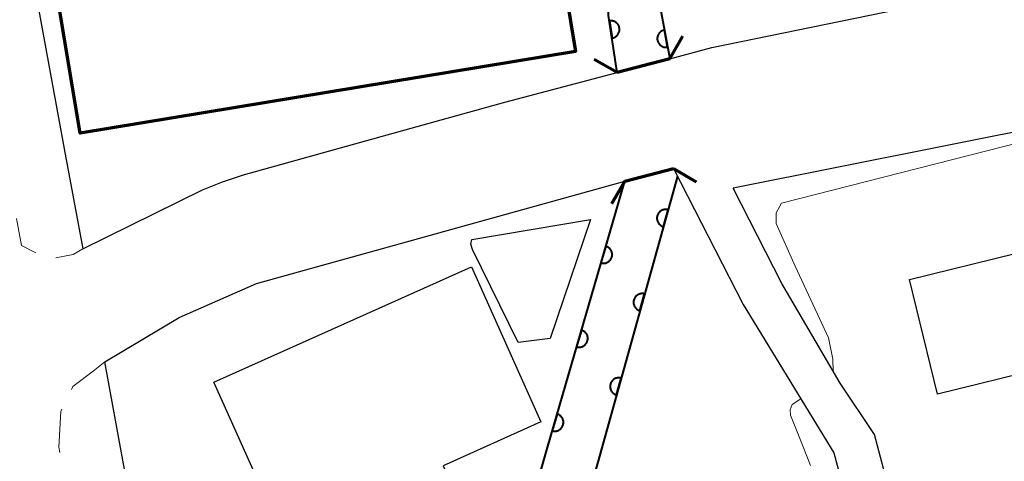
# Model space of a CAD drawing. Units: metres. Extents: x -74000 to -72000, y 38999 to 40500.
# Drawn here: x -72426 to -72370, y 39095 to 39120 of the extents above; entities that cross this region are included whole.
import ezdxf

# ---------------------------------------------------------------- set-up
doc = ezdxf.new("R2010")
doc.units = ezdxf.units.M
for name, color, linetype, lineweight in [('210100_道路縁(街区線)', 7, 'Continuous', 30), ('220300_道路橋(高架部)', 7, 'Continuous', 70), ('220399_道路橋(ひげ)', 7, 'Continuous', 70), ('221300_歩道', 7, 'Continuous', 30), ('300100_普通建物', 7, 'Continuous', 30), ('300200_堅ろう建物', 7, 'Continuous', 70), ('510100_河川', 7, 'Continuous', 30), ('611100_コンクリート被覆(直落)', 7, 'Continuous', 30), ('710200_等高線(主曲線)', 7, 'Continuous', 13)]:
    doc.layers.add(name, color=color, linetype=linetype, lineweight=lineweight)

msp = doc.modelspace()

# ---------------------------------------------------------------- linework, layer by layer
at = {"layer": '210100_道路縁(街区線)', "linetype": 'Continuous', "lineweight": 30, "flags": 128}
for points in [[(-72389.07, 39117.81), (-72386.66, 39118.45), (-72373.53, 39121.14), (-72369.65, 39122.62), (-72365.75, 39125.68), (-72364.37, 39128.41), (-72369.67, 39146.11), (-72371.02, 39150.83), (-72371.85, 39151.06)], [(-72426.07, 39125.69), (-72423.69, 39112.66), (-72422.62, 39106.93)], [(-72392.08, 39117.02), (-72389.07, 39117.81)], [(-72422.62, 39106.93), (-72415.78, 39110.31), (-72414.63, 39110.77), (-72413.43, 39111.18), (-72404.87, 39113.56), (-72398.5, 39115.33), (-72392.08, 39117.02)], [(-72362.62, 39039.53), (-72306.16, 39067.9), (-72335.09, 39101.97), (-72345.13, 39112.49), (-72350.18, 39114.03), (-72360.87, 39115.32), (-72385.45, 39110.4)], [(-72388.85, 39111.53), (-72391.64, 39110.81)], [(-72388.85, 39111.53), (-72384.86, 39103.75), (-72379.68, 39095.27), (-72378.64, 39091.36), (-72376.31, 39085.33), (-72374.14, 39078.62)], [(-72412.24, 39050.57), (-72419.63, 39091.02), (-72420.33, 39094.84), (-72421.36, 39100.46), (-72417.12, 39103.01), (-72412.69, 39104.95), (-72391.64, 39110.81)], [(-72370.15, 39074.42), (-72373.95, 39086.17), (-72376.26, 39092.14), (-72377.37, 39096.31), (-72379.33, 39099.25), (-72382.66, 39104.95), (-72385.45, 39110.4)]]:
    msp.add_lwpolyline(points, dxfattribs=at)
at = {"layer": '220300_道路橋(高架部)', "linetype": 'Continuous', "lineweight": 70, "flags": 128}
for points in [[(-72389.07, 39117.81), (-72392.08, 39117.02)], [(-72391.64, 39110.81), (-72388.85, 39111.53)]]:
    msp.add_lwpolyline(points, dxfattribs=at)
at = {"layer": '220399_道路橋(ひげ)', "linetype": 'Continuous', "lineweight": 70, "flags": 128}
for points in [[(-72389.07, 39117.81), (-72388.31, 39119.11)], [(-72392.08, 39117.02), (-72393.38, 39117.78)], [(-72388.85, 39111.53), (-72387.56, 39110.77)], [(-72391.64, 39110.81), (-72392.4, 39109.52)]]:
    msp.add_lwpolyline(points, dxfattribs=at)
at = {"layer": '221300_歩道', "linetype": 'Continuous', "lineweight": 13, "flags": 128}
for points in [[(-72426.414, 39108.682), (-72426.13, 39107.13), (-72425.314, 39106.7)], [(-72424.161, 39106.427), (-72423.17, 39106.61), (-72422.62, 39106.93)], [(-72421.36, 39100.46), (-72422.03, 39099.93), (-72423.19, 39099.05), (-72423.273, 39098.879)], [(-72423.819, 39097.755), (-72423.88, 39097.63), (-72423.99, 39095.59), (-72423.938, 39095.276)]]:
    msp.add_lwpolyline(points, dxfattribs=at)
at = {"layer": '300100_普通建物', "linetype": 'Continuous', "lineweight": 30, "flags": 128}
for points in [[(-72393.6, 39108.61), (-72395.91, 39101.8), (-72397.73, 39101.57), (-72400.34, 39106.9), (-72400.44, 39107.21), (-72400.38, 39107.48)], [(-72406.62, 39085.52), (-72409.76, 39092.53), (-72411.7, 39091.66), (-72415.13, 39099.3), (-72400.41, 39105.91), (-72396.43, 39097.03), (-72402.03, 39094.52), (-72398.88, 39087.49), (-72400.02, 39086.98), (-72399.38, 39085.54), (-72404.64, 39083.18), (-72402.1, 39077.53), (-72410.66, 39073.69), (-72414.71, 39082.74), (-72408.25, 39085.63), (-72407.93, 39084.93)]]:
    msp.add_lwpolyline(points, close=True, dxfattribs=at)
at = {"layer": '300100_普通建物', "linetype": 'Continuous', "lineweight": 30}
msp.add_3dface([(-72369.32, 39106.66), (-72367.71, 39100.1), (-72373.75, 39098.62), (-72375.36, 39105.18)], dxfattribs=at)
at = {"layer": '300200_堅ろう建物', "linetype": 'Continuous', "lineweight": 70}
msp.add_3dface([(-72396.19, 39128.78), (-72394.45, 39118.23), (-72422.78, 39113.55), (-72424.53, 39124.1)], dxfattribs=at)
at = {"layer": '510100_河川', "linetype": 'Continuous', "lineweight": 30, "flags": 128}
for points in [[(-72370.73, 39148.21), (-72378.16, 39143.31), (-72381.67, 39140.42), (-72384.05, 39138.35), (-72386.08, 39135.5), (-72388.49, 39131.78), (-72389.39, 39128.37), (-72389.67, 39125.33), (-72389.57, 39120.56), (-72389.07, 39117.81)], [(-72392.08, 39117.02), (-72392.14, 39117.53), (-72392.56, 39120.3), (-72392.68, 39125.43), (-72392.36, 39128.9), (-72392.04, 39129.79), (-72388.28, 39134.72)], [(-72414.61, 39067), (-72402.37, 39075.61), (-72401.28, 39077.08), (-72399.5, 39083.46), (-72396.06, 39095.57), (-72391.64, 39110.81)], [(-72388.63, 39111.1), (-72393.18, 39094.73), (-72396.61, 39082.64), (-72398.54, 39075.75), (-72400.24, 39073.44), (-72413.24, 39064.29)]]:
    msp.add_lwpolyline(points, dxfattribs=at)
at = {"layer": '611100_コンクリート被覆(直落)', "linetype": 'Continuous', "lineweight": 40, "flags": 128}
for points in [[(-72370.73, 39148.21), (-72378.16, 39143.31), (-72381.67, 39140.42), (-72384.05, 39138.35), (-72386.08, 39135.5), (-72388.49, 39131.78), (-72389.39, 39128.37), (-72389.67, 39125.33), (-72389.57, 39120.56), (-72389.07, 39117.81)], [(-72392.08, 39117.02), (-72392.14, 39117.53), (-72392.56, 39120.3), (-72392.68, 39125.43), (-72392.36, 39128.9)], [(-72414.61, 39067), (-72402.37, 39075.61), (-72401.28, 39077.08), (-72399.5, 39083.46), (-72396.06, 39095.57), (-72391.64, 39110.81)], [(-72388.63, 39111.1), (-72393.18, 39094.73), (-72396.61, 39082.64), (-72398.54, 39075.75), (-72400.24, 39073.44), (-72413.24, 39064.29)]]:
    msp.add_lwpolyline(points, dxfattribs=at)
for points in [[(-72392.513, 39119.988), (-72392.363, 39119), (-72392.32, 39119.008), (-72392.278, 39119.021), (-72392.238, 39119.036), (-72392.198, 39119.055), (-72392.161, 39119.078), (-72392.126, 39119.103), (-72392.093, 39119.132), (-72392.063, 39119.163), (-72392.035, 39119.197), (-72392.011, 39119.234), (-72391.989, 39119.272), (-72391.972, 39119.312), (-72391.958, 39119.353), (-72391.947, 39119.395), (-72391.941, 39119.439), (-72391.938, 39119.482), (-72391.939, 39119.525), (-72391.943, 39119.569), (-72391.952, 39119.612), (-72391.964, 39119.654), (-72391.98, 39119.694), (-72391.999, 39119.734), (-72392.022, 39119.771), (-72392.047, 39119.806), (-72392.075, 39119.839), (-72392.107, 39119.869), (-72392.141, 39119.897), (-72392.178, 39119.921), (-72392.216, 39119.942), (-72392.256, 39119.96), (-72392.297, 39119.974), (-72392.339, 39119.984), (-72392.383, 39119.991), (-72392.426, 39119.994), (-72392.469, 39119.993)], [(-72389.191, 39118.478), (-72389.37, 39119.461), (-72389.413, 39119.452), (-72389.454, 39119.438), (-72389.494, 39119.422), (-72389.533, 39119.401), (-72389.569, 39119.377), (-72389.604, 39119.351), (-72389.637, 39119.321), (-72389.665, 39119.289), (-72389.692, 39119.254), (-72389.715, 39119.217), (-72389.736, 39119.178), (-72389.752, 39119.138), (-72389.764, 39119.096), (-72389.774, 39119.054), (-72389.779, 39119.01), (-72389.78, 39118.967), (-72389.779, 39118.924), (-72389.773, 39118.88), (-72389.763, 39118.837), (-72389.749, 39118.796), (-72389.733, 39118.756), (-72389.713, 39118.717), (-72389.689, 39118.681), (-72389.662, 39118.646), (-72389.633, 39118.614), (-72389.6, 39118.585), (-72389.566, 39118.558), (-72389.528, 39118.535), (-72389.49, 39118.515), (-72389.449, 39118.499), (-72389.407, 39118.486), (-72389.365, 39118.476), (-72389.321, 39118.471), (-72389.278, 39118.47), (-72389.235, 39118.472)], [(-72389.433, 39108.21), (-72389.166, 39109.173), (-72389.209, 39109.183), (-72389.252, 39109.189), (-72389.294, 39109.191), (-72389.338, 39109.19), (-72389.381, 39109.184), (-72389.424, 39109.175), (-72389.466, 39109.163), (-72389.506, 39109.146), (-72389.546, 39109.127), (-72389.583, 39109.103), (-72389.618, 39109.078), (-72389.65, 39109.048), (-72389.679, 39109.016), (-72389.707, 39108.982), (-72389.73, 39108.945), (-72389.75, 39108.907), (-72389.768, 39108.867), (-72389.781, 39108.825), (-72389.791, 39108.782), (-72389.797, 39108.739), (-72389.799, 39108.696), (-72389.798, 39108.652), (-72389.792, 39108.609), (-72389.784, 39108.566), (-72389.771, 39108.525), (-72389.754, 39108.485), (-72389.735, 39108.445), (-72389.711, 39108.408), (-72389.686, 39108.373), (-72389.656, 39108.341), (-72389.624, 39108.311), (-72389.59, 39108.284), (-72389.553, 39108.26), (-72389.515, 39108.241), (-72389.475, 39108.223)], [(-72392.72, 39107.088), (-72392.998, 39106.127), (-72392.955, 39106.117), (-72392.912, 39106.111), (-72392.87, 39106.108), (-72392.826, 39106.108), (-72392.782, 39106.114), (-72392.739, 39106.122), (-72392.697, 39106.134), (-72392.657, 39106.15), (-72392.617, 39106.169), (-72392.58, 39106.192), (-72392.545, 39106.218), (-72392.513, 39106.247), (-72392.483, 39106.279), (-72392.455, 39106.312), (-72392.431, 39106.349), (-72392.411, 39106.387), (-72392.393, 39106.426), (-72392.379, 39106.468), (-72392.368, 39106.511), (-72392.362, 39106.554), (-72392.359, 39106.597), (-72392.36, 39106.641), (-72392.365, 39106.684), (-72392.373, 39106.727), (-72392.385, 39106.769), (-72392.402, 39106.809), (-72392.42, 39106.849), (-72392.444, 39106.886), (-72392.469, 39106.921), (-72392.498, 39106.954), (-72392.53, 39106.984), (-72392.564, 39107.011), (-72392.6, 39107.035), (-72392.638, 39107.056), (-72392.678, 39107.073)], [(-72390.772, 39103.392), (-72390.505, 39104.356), (-72390.547, 39104.366), (-72390.591, 39104.371), (-72390.633, 39104.374), (-72390.677, 39104.373), (-72390.72, 39104.367), (-72390.763, 39104.358), (-72390.805, 39104.346), (-72390.845, 39104.329), (-72390.885, 39104.31), (-72390.922, 39104.286), (-72390.957, 39104.26), (-72390.989, 39104.231), (-72391.018, 39104.199), (-72391.046, 39104.165), (-72391.069, 39104.128), (-72391.089, 39104.09), (-72391.106, 39104.05), (-72391.12, 39104.008), (-72391.13, 39103.965), (-72391.136, 39103.922), (-72391.138, 39103.879), (-72391.137, 39103.835), (-72391.131, 39103.792), (-72391.123, 39103.749), (-72391.11, 39103.707), (-72391.093, 39103.667), (-72391.074, 39103.628), (-72391.05, 39103.591), (-72391.025, 39103.556), (-72390.995, 39103.524), (-72390.963, 39103.494), (-72390.929, 39103.467), (-72390.892, 39103.443), (-72390.854, 39103.423), (-72390.814, 39103.406)], [(-72394.112, 39102.286), (-72394.391, 39101.325), (-72394.348, 39101.315), (-72394.305, 39101.309), (-72394.262, 39101.305), (-72394.218, 39101.306), (-72394.175, 39101.311), (-72394.132, 39101.32), (-72394.09, 39101.332), (-72394.05, 39101.348), (-72394.01, 39101.367), (-72393.973, 39101.39), (-72393.938, 39101.415), (-72393.905, 39101.445), (-72393.875, 39101.476), (-72393.848, 39101.51), (-72393.824, 39101.547), (-72393.803, 39101.585), (-72393.786, 39101.624), (-72393.771, 39101.666), (-72393.761, 39101.709), (-72393.755, 39101.752), (-72393.752, 39101.795), (-72393.753, 39101.839), (-72393.758, 39101.882), (-72393.766, 39101.925), (-72393.778, 39101.967), (-72393.794, 39102.007), (-72393.813, 39102.047), (-72393.837, 39102.084), (-72393.862, 39102.119), (-72393.891, 39102.152), (-72393.923, 39102.182), (-72393.956, 39102.209), (-72393.993, 39102.233), (-72394.031, 39102.254), (-72394.071, 39102.271)], [(-72392.111, 39098.575), (-72391.844, 39099.538), (-72391.886, 39099.548), (-72391.93, 39099.554), (-72391.972, 39099.556), (-72392.016, 39099.555), (-72392.059, 39099.55), (-72392.102, 39099.541), (-72392.144, 39099.528), (-72392.184, 39099.512), (-72392.224, 39099.492), (-72392.26, 39099.468), (-72392.296, 39099.443), (-72392.328, 39099.413), (-72392.357, 39099.381), (-72392.384, 39099.347), (-72392.408, 39099.31), (-72392.428, 39099.272), (-72392.445, 39099.232), (-72392.459, 39099.19), (-72392.469, 39099.148), (-72392.475, 39099.104), (-72392.477, 39099.062), (-72392.476, 39099.018), (-72392.47, 39098.975), (-72392.462, 39098.932), (-72392.449, 39098.89), (-72392.432, 39098.85), (-72392.413, 39098.81), (-72392.389, 39098.774), (-72392.364, 39098.738), (-72392.334, 39098.706), (-72392.302, 39098.677), (-72392.268, 39098.65), (-72392.231, 39098.626), (-72392.193, 39098.606), (-72392.153, 39098.589)], [(-72395.505, 39097.483), (-72395.784, 39096.523), (-72395.741, 39096.513), (-72395.698, 39096.506), (-72395.655, 39096.503), (-72395.611, 39096.504), (-72395.568, 39096.509), (-72395.525, 39096.518), (-72395.483, 39096.529), (-72395.443, 39096.546), (-72395.403, 39096.565), (-72395.366, 39096.588), (-72395.331, 39096.613), (-72395.298, 39096.642), (-72395.268, 39096.674), (-72395.241, 39096.708), (-72395.216, 39096.745), (-72395.196, 39096.783), (-72395.178, 39096.822), (-72395.164, 39096.864), (-72395.154, 39096.907), (-72395.148, 39096.95), (-72395.145, 39096.993), (-72395.145, 39097.037), (-72395.15, 39097.08), (-72395.159, 39097.123), (-72395.171, 39097.165), (-72395.187, 39097.205), (-72395.206, 39097.245), (-72395.229, 39097.282), (-72395.254, 39097.317), (-72395.284, 39097.349), (-72395.316, 39097.379), (-72395.349, 39097.407), (-72395.386, 39097.431), (-72395.424, 39097.451), (-72395.463, 39097.469)]]:
    msp.add_lwpolyline(points, close=True, dxfattribs=at)
at = {"layer": '710200_等高線(主曲線)', "linetype": 'Continuous', "lineweight": 13, "elevation": 4, "flags": 128}
for points in [[(-72379.72, 39099.92), (-72379.75, 39100.62), (-72380, 39101.85), (-72381.89, 39105.94), (-72382.98, 39108.39), (-72382.98, 39108.99), (-72382.67, 39109.55), (-72368.03, 39113.29), (-72367.12, 39113.66), (-72366.74, 39114.14)], [(-72381.02, 39094.53), (-72381.43, 39095.61), (-72382.16, 39097.41), (-72382.19, 39097.72), (-72382.07, 39098.03), (-72381.57, 39098.36)]]:
    msp.add_lwpolyline(points, dxfattribs=at)

doc.saveas('drawing.dxf')
